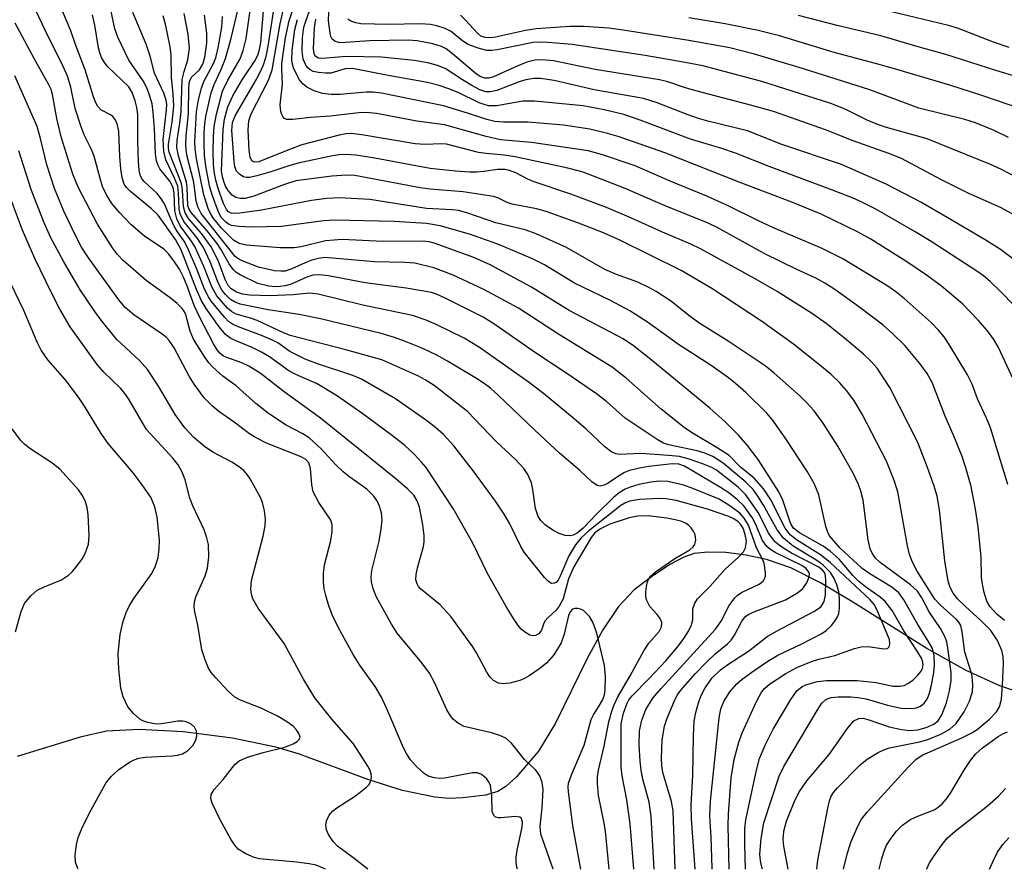
# Model space of a CAD drawing. Units: inches. Extents: x 1267770 to 1273771, y 593448 to 597449.
# Drawn here: x 1271240 to 1271399, y 593449 to 593586 of the extents above; entities that cross this region are included whole.
import ezdxf

# ---------------------------------------------------------------- set-up
doc = ezdxf.new("R2010")
doc.units = ezdxf.units.IN
doc.header["$MEASUREMENT"] = 0
doc.layers.add('HYDRO-Single Line Stream', color=4, linetype='Continuous')
doc.layers.add('Undefined', color=1, linetype='Continuous')

msp = doc.modelspace()

# ---------------------------------------------------------------- linework, layer by layer
at = {"layer": 'HYDRO-Single Line Stream'}
msp.add_lwpolyline([(1271401.14, 593477.67), (1271398.79, 593478.45), (1271393.29, 593480.92), (1271386.93, 593484.5), (1271374.53, 593492.29), (1271369.69, 593495.14), (1271364.87, 593497.57), (1271360.97, 593498.97), (1271357.65, 593499.67), (1271354.34, 593500.07), (1271351.43, 593500.15), (1271349.25, 593499.9), (1271347.55, 593499.3), (1271345.28, 593498.11), (1271342.3, 593496.16), (1271339.52, 593494.02), (1271336.96, 593491.31), (1271334.41, 593487.54), (1271331.88, 593482.89), (1271326.73, 593472.41), (1271323.99, 593467.86), (1271320.41, 593463.71), (1271318.68, 593462.16), (1271317.4, 593461.34), (1271315.38, 593460.76), (1271311.75, 593460.29), (1271309.54, 593460.22), (1271307.21, 593460.41), (1271301.94, 593461.51), (1271296.48, 593463.24), (1271285.12, 593467.42), (1271281.43, 593468.53), (1271274.38, 593469.95), (1271266.42, 593470.98), (1271259.32, 593471.38), (1271253.96, 593471.12), (1271249.73, 593470.16), (1271239.48, 593467.01)], dxfattribs=at)
at = {"layer": 'Undefined'}
for points, elevation in [([(1271401.12, 593540.05), (1271398.9, 593542.41), (1271397.21, 593544.01), (1271396.11, 593544.94), (1271395.21, 593545.58), (1271387.62, 593550.48), (1271385.04, 593552.07), (1271378.65, 593555.75), (1271376.85, 593556.69), (1271375.24, 593557.41), (1271371.63, 593558.83), (1271361.39, 593562.65), (1271355.94, 593564.82), (1271353.71, 593565.58), (1271348.63, 593567.09), (1271340.47, 593570.19), (1271337.82, 593571.09), (1271334.64, 593571.84), (1271331.23, 593572.5), (1271323.32, 593573.26), (1271321.43, 593573.25), (1271317.23, 593572.52), (1271315.88, 593572.52), (1271315.17, 593572.69), (1271314.36, 593572.99), (1271310.97, 593574.64), (1271309.44, 593575.28), (1271307.87, 593575.79), (1271305.99, 593576.28), (1271299.62, 593577.42), (1271293.82, 593578.57), (1271292.64, 593578.5), (1271290.35, 593577.82), (1271289.48, 593577.78), (1271288.32, 593577.89), (1271287.49, 593578.08), (1271287, 593578.31), (1271286.6, 593578.65), (1271286.27, 593579.09), (1271285.86, 593580.06), (1271285.68, 593581.34), (1271285.72, 593583.54), (1271285.97, 593585.23), (1271286.31, 593586.37), (1271288.54, 593592.61)], 560), ([(1271330.87, 593448.72), (1271330.64, 593449.86), (1271329.58, 593455.8), (1271328.84, 593461.25), (1271328.8, 593462.08), (1271328.88, 593462.7), (1271329.34, 593464.05), (1271331.41, 593468.86), (1271332.52, 593473.01), (1271332.89, 593473.77), (1271333.85, 593475.23), (1271334.34, 593476.13), (1271334.67, 593477.02), (1271334.79, 593477.76), (1271334.84, 593479.99), (1271334.7, 593481.78), (1271333.47, 593486.98), (1271332.82, 593488.78), (1271332.26, 593489.71), (1271331.27, 593490.65), (1271330.82, 593490.9), (1271330.36, 593491.02), (1271329.9, 593491.02), (1271329.51, 593490.88), (1271329.11, 593490.44), (1271328.86, 593489.86), (1271328.18, 593486.85), (1271327.69, 593485.45), (1271326.48, 593483.5), (1271325.37, 593482.18), (1271324.21, 593481.28), (1271322.5, 593480.09), (1271321.74, 593479.64), (1271320.96, 593479.31), (1271319.33, 593478.89), (1271318.24, 593478.76), (1271317.51, 593478.87), (1271316.68, 593479.3), (1271316.12, 593479.92), (1271315.64, 593480.65), (1271313.95, 593483.8), (1271313.35, 593484.78), (1271309.77, 593489.7), (1271308.06, 593491.62), (1271304.86, 593494.17), (1271304.53, 593494.58), (1271304.31, 593495), (1271304.13, 593495.67), (1271304.16, 593496.49), (1271304.39, 593497.61), (1271305.34, 593501.03), (1271305.45, 593501.83), (1271305.46, 593502.86), (1271305.25, 593504.56), (1271304.7, 593507.43), (1271304.35, 593508.45), (1271303.78, 593509.36), (1271302.82, 593510.37), (1271300.88, 593512.02), (1271288.64, 593521.85), (1271282.76, 593526.15), (1271278.86, 593529.16), (1271277.07, 593530.31), (1271275.91, 593530.81), (1271273.46, 593531.67), (1271272.96, 593531.93), (1271272.36, 593532.41), (1271271.92, 593532.94), (1271271.33, 593533.89), (1271269.08, 593538.17), (1271268.17, 593540.14), (1271266.99, 593543.44), (1271266.44, 593544.74), (1271265.82, 593546), (1271264.89, 593547.39), (1271264.05, 593548.49), (1271263.29, 593549.28), (1271260.15, 593551.38), (1271257.92, 593553.28), (1271256.11, 593555.14), (1271254.86, 593556.67), (1271253.99, 593558.07), (1271253.34, 593559.43), (1271252.93, 593560.71), (1271252, 593564.32), (1271251.55, 593565.41), (1271250.38, 593567.78), (1271249.87, 593569.1), (1271248.91, 593572.07), (1271248.22, 593575.5), (1271247.65, 593577.3), (1271246.75, 593579.34), (1271244.55, 593583.62), (1271240.95, 593591.32)], 528), ([(1271335.43, 593448.72), (1271334.84, 593454.88), (1271334.58, 593456.46), (1271333.7, 593460.69), (1271333.53, 593462.62), (1271333.54, 593463.71), (1271333.7, 593464.8), (1271334.66, 593468.68), (1271335.39, 593472.62), (1271335.87, 593474.34), (1271336.25, 593475.38), (1271336.86, 593476.65), (1271338.87, 593480.08), (1271341.04, 593484.15), (1271341.86, 593485.37), (1271343.57, 593487.29), (1271343.93, 593488), (1271343.97, 593488.72), (1271343.69, 593489.39), (1271343.21, 593490.04), (1271342.02, 593491.34), (1271341.53, 593492.3), (1271341.41, 593492.83), (1271341.4, 593493.69), (1271341.48, 593494.55), (1271341.67, 593495.38), (1271342.11, 593496.18), (1271342.95, 593496.95), (1271346.11, 593499.11), (1271348.51, 593500.53), (1271349.08, 593501), (1271349.34, 593501.38), (1271349.48, 593502.13), (1271349.38, 593502.92), (1271349.19, 593503.43), (1271348.75, 593504.09), (1271348.38, 593504.47), (1271347.95, 593504.76), (1271347.22, 593505.1), (1271346.16, 593505.4), (1271344.78, 593505.66), (1271341.75, 593506.04), (1271340.07, 593505.96), (1271338.67, 593505.71), (1271335.56, 593504.66), (1271334.02, 593503.93), (1271333.13, 593503.25), (1271332.53, 593502.52), (1271329.72, 593497.77), (1271328.87, 593495.8), (1271327.97, 593492.58), (1271327.36, 593491.38), (1271326.84, 593490.74), (1271325.58, 593489.56), (1271325.04, 593488.94), (1271324.8, 593488.48), (1271324.46, 593487.51), (1271324.04, 593486.89), (1271323.48, 593486.61), (1271323.07, 593486.58), (1271322.61, 593486.69), (1271321.87, 593487.09), (1271321.2, 593487.64), (1271320.69, 593488.26), (1271319.94, 593489.37), (1271318.73, 593491.35), (1271315.71, 593496.68), (1271313.37, 593501.6), (1271310.17, 593507.21), (1271305.79, 593513.84), (1271305.05, 593514.74), (1271303.83, 593516), (1271302.34, 593517.41), (1271300.34, 593518.98), (1271295.37, 593522.66), (1271291.26, 593525.51), (1271288.1, 593527.41), (1271284.64, 593528.93), (1271283.53, 593529.51), (1271280.39, 593531.78), (1271279.12, 593532.58), (1271277.56, 593533.34), (1271275.09, 593534.33), (1271274.14, 593534.8), (1271273.27, 593535.45), (1271272.24, 593536.67), (1271270.13, 593539.64), (1271269.39, 593540.87), (1271268.57, 593542.72), (1271266.05, 593549.14), (1271265.16, 593550.82), (1271262.36, 593554.77), (1271261.29, 593555.78), (1271257.84, 593558.63), (1271257.23, 593559.25), (1271256.84, 593559.82), (1271256.52, 593560.82), (1271256.31, 593562.26), (1271256.13, 593564.28), (1271255.97, 593568.35), (1271255.69, 593569.66), (1271255.32, 593570.36), (1271255, 593570.76), (1271254.61, 593571.06), (1271253.08, 593571.86), (1271252.57, 593572.37), (1271252.22, 593572.97), (1271251.85, 593573.95), (1271250.5, 593578.35), (1271248.98, 593582.27), (1271248.2, 593584.67), (1271245.47, 593591.11)], 530), ([(1271399.53, 593489.04), (1271398.28, 593490.08), (1271397.19, 593491.26), (1271396.67, 593492.21), (1271396.25, 593493.57), (1271395.88, 593495.24), (1271395.8, 593496.11), (1271395.72, 593499.32), (1271395.25, 593504.25), (1271394.81, 593507.11), (1271394.1, 593510.79), (1271393.26, 593513.81), (1271392.64, 593515.67), (1271391.38, 593518.82), (1271389.9, 593522.18), (1271387.79, 593527.62), (1271386.99, 593529.08), (1271385.78, 593530.71), (1271383.35, 593533.66), (1271381.37, 593535.61), (1271379.84, 593536.93), (1271376.09, 593539.82), (1271372.03, 593542.7), (1271370.39, 593543.77), (1271368.92, 593544.57), (1271365.76, 593546.02), (1271360.68, 593548.52), (1271352.95, 593552.77), (1271351.49, 593553.5), (1271344.54, 593556.31), (1271338.04, 593559.11), (1271331.24, 593561.72), (1271328.73, 593562.39), (1271320.19, 593564.23), (1271318.49, 593564.49), (1271315.5, 593564.76), (1271314.26, 593564.94), (1271309.08, 593566.27), (1271308.21, 593566.36), (1271305.62, 593566.25), (1271304.03, 593566.34), (1271295.37, 593567.82), (1271293.63, 593568.02), (1271292.78, 593567.96), (1271291.67, 593567.74), (1271285.64, 593566.17), (1271283.61, 593565.44), (1271278.69, 593563.42), (1271277.97, 593563.35), (1271277.52, 593563.59), (1271277.25, 593564.18), (1271277.1, 593565.31), (1271276.96, 593568.62), (1271277.05, 593570.09), (1271277.42, 593571.18), (1271280.21, 593576.67), (1271280.8, 593578.34), (1271282.12, 593585.79), (1271283.15, 593590.4)], 554), ([(1271400.06, 593511.08), (1271397.25, 593520.31), (1271396.62, 593521.84), (1271395.13, 593525.02), (1271394.3, 593527.39), (1271393.5, 593528.89), (1271390.53, 593533.82), (1271389.74, 593535.02), (1271388.85, 593536.14), (1271387.65, 593537.38), (1271383.24, 593541.27), (1271381.91, 593542.35), (1271380.6, 593543.25), (1271373.34, 593547.67), (1271369.98, 593549.38), (1271362.06, 593552.7), (1271359.63, 593553.83), (1271354.72, 593556.29), (1271351.27, 593557.85), (1271345.31, 593560.3), (1271339.64, 593562.77), (1271334.2, 593564.61), (1271332.04, 593565.18), (1271322.88, 593566.54), (1271317.83, 593566.97), (1271315.49, 593567.52), (1271308.76, 593569.4), (1271304.27, 593570), (1271297.75, 593571.23), (1271296.01, 593571.4), (1271294.86, 593571.39), (1271290.23, 593570.84), (1271287.03, 593570.62), (1271284.2, 593570.26), (1271283.15, 593570.31), (1271282.74, 593570.49), (1271282.59, 593570.65), (1271282.38, 593571.07), (1271282.24, 593571.57), (1271282.13, 593572.68), (1271282.5, 593576.01), (1271282.37, 593578.37), (1271282.41, 593579.34), (1271282.99, 593583.53), (1271283.57, 593586.28), (1271285.12, 593590.89)], 556), ([(1271360.29, 593448.72), (1271360.11, 593449.29), (1271359.96, 593450.09), (1271359.89, 593451.17), (1271360.08, 593453.71), (1271360.53, 593456.23), (1271362.98, 593463.84), (1271363.77, 593465.37), (1271369.14, 593474.45), (1271369.94, 593475.63), (1271370.51, 593476.19), (1271370.93, 593476.41), (1271371.43, 593476.56), (1271372.56, 593476.66), (1271374.6, 593476.67), (1271375.74, 593476.58), (1271377.1, 593476.34), (1271380.57, 593475.34), (1271382.8, 593474.85), (1271384.49, 593474.79), (1271385.27, 593474.92), (1271385.92, 593475.17), (1271386.52, 593475.64), (1271387, 593476.31), (1271387.33, 593477.1), (1271387.69, 593478.56), (1271388.06, 593480.63), (1271388.15, 593481.81), (1271388.1, 593483.4), (1271387.83, 593484.52), (1271387.28, 593485.55), (1271385.46, 593488.41), (1271383.22, 593492.42), (1271382.42, 593493.52), (1271381.26, 593494.46), (1271377.67, 593496.61), (1271376.47, 593497.47), (1271372.85, 593500.81), (1271371.18, 593502.78), (1271370.83, 593503.48), (1271370.58, 593504.3), (1271369.42, 593509.42), (1271368.69, 593511.25), (1271367.59, 593513.14), (1271364.06, 593518.49), (1271362.06, 593521.37), (1271361.05, 593522.63), (1271357.58, 593526.02), (1271355.91, 593527.5), (1271354.79, 593528.38), (1271351.99, 593530.41), (1271346.71, 593533.83), (1271341.83, 593537.3), (1271338.82, 593539.26), (1271335.66, 593540.95), (1271329.82, 593543.73), (1271324.99, 593546.71), (1271323.04, 593547.67), (1271317.4, 593550.09), (1271312.81, 593551.67), (1271308.06, 593553.06), (1271305.82, 593553.4), (1271300.6, 593553.77), (1271290.91, 593553.98), (1271289.16, 593553.88), (1271282.32, 593552.91), (1271277.48, 593552.8), (1271275.4, 593552.92), (1271274.26, 593553.11), (1271273.75, 593553.32), (1271273.29, 593553.62), (1271272.57, 593554.39), (1271272.06, 593555.4), (1271271.16, 593557.91), (1271270.74, 593559.31), (1271270.38, 593560.97), (1271270.06, 593562.72), (1271269.87, 593564.48), (1271269.78, 593566.26), (1271269.81, 593568.2), (1271269.9, 593569.58), (1271270.07, 593570.78), (1271270.96, 593574.62), (1271271.4, 593575.95), (1271272.52, 593578.28), (1271273.25, 593580.18), (1271274.11, 593583.27), (1271275.38, 593588.45)], 546), ([(1271369.08, 593448.71), (1271369.27, 593450.2), (1271370.91, 593458.64), (1271371.17, 593459.79), (1271371.45, 593460.55), (1271371.83, 593461.17), (1271372.47, 593461.93), (1271376.12, 593465.67), (1271377.28, 593466.57), (1271379.04, 593467.64), (1271380.09, 593468.16), (1271380.91, 593468.42), (1271385.75, 593469.39), (1271387.1, 593469.75), (1271389.18, 593470.6), (1271390.64, 593471.43), (1271391.69, 593472.38), (1271392.97, 593474.22), (1271393.85, 593475.95), (1271394.34, 593477.5), (1271394.4, 593478.61), (1271394.28, 593480.01), (1271394.08, 593480.84), (1271393.07, 593483.92), (1271392.68, 593487.2), (1271392.42, 593488.25), (1271392.1, 593488.81), (1271391.73, 593489.23), (1271389.15, 593491.56), (1271388.25, 593492.5), (1271385.38, 593497.05), (1271384.61, 593498.49), (1271384.13, 593499.75), (1271383.79, 593501.18), (1271382.25, 593509.89), (1271381.65, 593511.75), (1271380.39, 593514.87), (1271376.46, 593522.53), (1271375.1, 593524.79), (1271373.91, 593526.37), (1271372.77, 593527.65), (1271371.36, 593528.98), (1271369.6, 593530.44), (1271365.3, 593533.87), (1271360.14, 593537.6), (1271352.11, 593542.87), (1271347.09, 593545.79), (1271337.08, 593550.75), (1271334.27, 593552.04), (1271330.2, 593553.61), (1271325.26, 593555.38), (1271323.68, 593555.81), (1271319.71, 593556.55), (1271318.91, 593556.83), (1271317.4, 593557.58), (1271316.68, 593557.82), (1271311.79, 593558.53), (1271306.45, 593558.99), (1271304.79, 593559.21), (1271294.21, 593561.2), (1271292.88, 593561.25), (1271290.5, 593561.1), (1271284.66, 593560.33), (1271282.8, 593559.77), (1271277.85, 593557.84), (1271276.46, 593557.49), (1271275.68, 593557.48), (1271274.95, 593557.65), (1271274.34, 593558.03), (1271273.67, 593558.76), (1271273.28, 593559.46), (1271272.97, 593560.22), (1271272.76, 593560.98), (1271272.64, 593561.88), (1271272.91, 593568.65), (1271273.1, 593570.33), (1271273.64, 593572.34), (1271274.47, 593574.12), (1271275.96, 593576.73), (1271278.05, 593579.85), (1271278.56, 593580.86), (1271278.78, 593581.61), (1271278.97, 593582.76), (1271279.5, 593588.47)], 550), ([(1271373.42, 593448.71), (1271374, 593451.16), (1271374.62, 593453.14), (1271375.8, 593455.83), (1271376.37, 593456.86), (1271377.27, 593457.98), (1271383.98, 593465.31), (1271385.14, 593466.49), (1271386.19, 593467.22), (1271392.63, 593470.05), (1271394.1, 593470.78), (1271395.08, 593471.39), (1271397.08, 593473.07), (1271398.24, 593474.24), (1271398.69, 593475.03), (1271399.01, 593476.29), (1271399.2, 593478.61), (1271399.35, 593482.1), (1271399.29, 593483.22), (1271399.08, 593484.21), (1271398.38, 593485.83), (1271397.31, 593487.44), (1271395.76, 593489.02), (1271393.19, 593491.31), (1271391.91, 593492.57), (1271391.18, 593493.47), (1271390.7, 593494.4), (1271390.4, 593495.45), (1271389.86, 593498.75), (1271388.99, 593507), (1271388.6, 593509.19), (1271388.14, 593510.83), (1271387.05, 593513.88), (1271385.46, 593517.9), (1271380.92, 593526.85), (1271378.86, 593529.94), (1271377.92, 593531.03), (1271376.65, 593532.22), (1271373.59, 593534.84), (1271370.6, 593537.22), (1271368.4, 593538.75), (1271362.67, 593542.38), (1271359.12, 593544.45), (1271350.26, 593549.34), (1271348.71, 593550.06), (1271344.08, 593552), (1271339.08, 593554.31), (1271334.99, 593556.04), (1271329.26, 593558.2), (1271323.14, 593560.23), (1271322.16, 593560.66), (1271320.31, 593561.66), (1271319.27, 593562.04), (1271318.51, 593562.19), (1271317.33, 593562.19), (1271315.15, 593561.83), (1271313.99, 593561.72), (1271312.83, 593561.74), (1271310.55, 593561.93), (1271306.46, 593562.36), (1271297.49, 593564.03), (1271294.36, 593564.51), (1271292.73, 593564.62), (1271291.69, 593564.56), (1271290.61, 593564.4), (1271285.02, 593563.22), (1271283.67, 593562.84), (1271280.63, 593561.79), (1271278.35, 593561.14), (1271277.22, 593560.9), (1271276.67, 593560.87), (1271276.19, 593560.98), (1271275.57, 593561.36), (1271275.07, 593561.91), (1271274.77, 593562.63), (1271274.65, 593563.47), (1271274.27, 593568.49), (1271274.38, 593569.8), (1271274.82, 593570.86), (1271278.21, 593576.71), (1271278.89, 593577.96), (1271279.41, 593579.14), (1271279.83, 593580.52), (1271280.2, 593582.18), (1271281.18, 593588.75)], 552), ([(1271339.42, 593448.72), (1271338.83, 593456.06), (1271338.29, 593459.99), (1271337.53, 593463.88), (1271337.4, 593465.28), (1271337.4, 593472.28), (1271337.76, 593474.01), (1271338.35, 593475.67), (1271338.65, 593476.21), (1271339.16, 593476.86), (1271341.86, 593479.57), (1271344.62, 593482.54), (1271346.67, 593484.96), (1271347.57, 593486.14), (1271348.31, 593487.35), (1271348.8, 593488.34), (1271348.99, 593489.14), (1271349.01, 593490.97), (1271349.35, 593491.89), (1271349.78, 593492.54), (1271351.79, 593494.62), (1271354.27, 593497.39), (1271356.45, 593499.35), (1271357.21, 593500.16), (1271357.55, 593500.84), (1271357.69, 593501.93), (1271357.5, 593503), (1271357.14, 593504.03), (1271356.73, 593504.68), (1271356.35, 593505.06), (1271355.64, 593505.55), (1271354.86, 593505.92), (1271351.37, 593507.11), (1271346.3, 593508.5), (1271344.71, 593508.77), (1271343.57, 593508.81), (1271340.34, 593508.66), (1271338.73, 593508.41), (1271337.97, 593508.1), (1271337.32, 593507.68), (1271332.13, 593503.57), (1271330.9, 593502.44), (1271329.99, 593501.31), (1271328.91, 593499.53), (1271327.52, 593496.25), (1271327.16, 593495.58), (1271326.92, 593495.28), (1271326.59, 593495.08), (1271326.18, 593495.05), (1271325.97, 593495.13), (1271325.57, 593495.42), (1271324.98, 593496.03), (1271321.69, 593500.14), (1271321.15, 593501.05), (1271319.29, 593504.82), (1271318.45, 593506.28), (1271317.03, 593508.39), (1271313.44, 593513.28), (1271310.26, 593517.4), (1271308.57, 593519.21), (1271307.31, 593520.33), (1271305.68, 593521.57), (1271300.79, 593524.99), (1271295.3, 593528.18), (1271293.9, 593528.77), (1271288.03, 593530.74), (1271286.16, 593531.45), (1271283.67, 593532.66), (1271281.73, 593534.05), (1271280.99, 593534.47), (1271279.12, 593535.26), (1271275.19, 593536.71), (1271274.37, 593537.09), (1271273.75, 593537.55), (1271273.16, 593538.16), (1271270.96, 593540.82), (1271270.49, 593541.53), (1271269.86, 593542.8), (1271268.62, 593546.01), (1271267.11, 593549.54), (1271266.55, 593550.54), (1271265.5, 593552.06), (1271264.94, 593553.01), (1271264.33, 593554.27), (1271263.37, 593556.61), (1271262.9, 593557.36), (1271262.19, 593558.3), (1271260.08, 593560.21), (1271259.74, 593560.63), (1271259.51, 593561.1), (1271259.27, 593562.09), (1271259.15, 593563.49), (1271259.04, 593566.69), (1271259.03, 593571.11), (1271258.9, 593572.22), (1271258.62, 593573.32), (1271258.12, 593574.66), (1271257.59, 593575.57), (1271254.19, 593578.83), (1271253.64, 593579.5), (1271253.18, 593580.32), (1271252.88, 593581.09), (1271252.69, 593581.88), (1271252.08, 593585.6), (1271251.71, 593587.25)], 532), ([(1271342.72, 593448.72), (1271342.28, 593457.26), (1271341.91, 593459.58), (1271340.93, 593463.32), (1271340.63, 593464.78), (1271340.45, 593466.25), (1271340.32, 593468.93), (1271340.38, 593471.14), (1271340.73, 593472.87), (1271341.4, 593474.61), (1271342.52, 593476.45), (1271343.88, 593478.04), (1271352.66, 593487.67), (1271353.58, 593488.95), (1271354.88, 593491.47), (1271355.79, 593492.75), (1271356.19, 593493.11), (1271356.92, 593493.57), (1271359.78, 593494.95), (1271360.4, 593495.43), (1271360.63, 593495.81), (1271360.77, 593496.25), (1271360.8, 593496.76), (1271360.55, 593498.34), (1271360.27, 593499.09), (1271359.34, 593500.85), (1271358.04, 593504.5), (1271357.34, 593505.67), (1271356.61, 593506.48), (1271354.98, 593507.67), (1271353.26, 593508.71), (1271349, 593510.46), (1271347.54, 593510.98), (1271344.96, 593511.58), (1271343.56, 593511.67), (1271342.2, 593511.5), (1271340.25, 593511.09), (1271338.83, 593510.68), (1271338.03, 593510.33), (1271337.05, 593509.73), (1271336.15, 593508.97), (1271333.38, 593506.27), (1271331.23, 593504.04), (1271330.26, 593503.23), (1271329.59, 593502.89), (1271329.1, 593502.8), (1271328.34, 593502.85), (1271327.32, 593503.14), (1271326.29, 593503.69), (1271325.11, 593504.52), (1271324.37, 593505.25), (1271323.93, 593505.9), (1271323.5, 593507.2), (1271323.1, 593510.27), (1271322.86, 593511.38), (1271322.28, 593512.74), (1271321.64, 593513.71), (1271320.25, 593515.18), (1271317.15, 593518.06), (1271312.47, 593522.93), (1271307.06, 593527.16), (1271305.6, 593528.09), (1271304.44, 593528.71), (1271298.59, 593531.29), (1271292.79, 593532.95), (1271283.76, 593535.28), (1271282.54, 593535.74), (1271278.37, 593537.72), (1271277.31, 593538.09), (1271275.01, 593538.73), (1271274.25, 593539.13), (1271273.58, 593539.68), (1271271.84, 593541.67), (1271271.03, 593543.13), (1271269.76, 593546.47), (1271268.31, 593549.67), (1271267.61, 593550.8), (1271265.93, 593553.03), (1271265.35, 593554.18), (1271265.05, 593555.48), (1271264.96, 593558.33), (1271264.79, 593559.26), (1271264.23, 593560.28), (1271262.6, 593562.31), (1271262.34, 593562.8), (1271262.08, 593563.58), (1271261.93, 593564.69), (1271261.77, 593568.8), (1271261.55, 593571.41), (1271261.35, 593572.85), (1271260.97, 593574.24), (1271260.55, 593575.33), (1271259.92, 593576.53), (1271257.59, 593579.89), (1271255.83, 593583.65), (1271255.34, 593584.99), (1271254.67, 593588.09)], 534), ([(1271346.15, 593448.72), (1271345.83, 593458.19), (1271345.56, 593459.73), (1271344.17, 593464.43), (1271343.99, 593465.55), (1271343.94, 593466.66), (1271344.06, 593469.73), (1271344.41, 593471.92), (1271344.86, 593473.23), (1271345.97, 593475.92), (1271346.49, 593476.95), (1271347.07, 593477.75), (1271349.43, 593480.46), (1271351.2, 593482.31), (1271352.63, 593483.67), (1271354.62, 593485.28), (1271355.22, 593485.87), (1271355.77, 593486.66), (1271356.96, 593488.95), (1271357.6, 593489.73), (1271358.01, 593490.03), (1271358.78, 593490.41), (1271364.02, 593492.42), (1271365.96, 593493.56), (1271366.83, 593494.25), (1271367.49, 593495.15), (1271367.88, 593496.16), (1271367.89, 593496.64), (1271367.81, 593496.87), (1271367.35, 593497.49), (1271366.68, 593497.99), (1271362.36, 593500.09), (1271361.63, 593500.52), (1271361.01, 593501.03), (1271360.28, 593502.05), (1271359.17, 593504.75), (1271358.63, 593505.77), (1271357.3, 593507.62), (1271356.23, 593508.64), (1271354.83, 593509.75), (1271353.49, 593510.64), (1271347.63, 593514.1), (1271346.72, 593514.41), (1271345.66, 593514.45), (1271341.85, 593514), (1271340.12, 593513.71), (1271338.73, 593513.35), (1271337.93, 593513.03), (1271336.96, 593512.48), (1271335.3, 593511.33), (1271334.65, 593511.01), (1271333.97, 593510.86), (1271333.52, 593510.94), (1271332.63, 593511.54), (1271330.7, 593513.36), (1271327.4, 593516.16), (1271323.38, 593519.89), (1271317.48, 593525.6), (1271316.22, 593526.72), (1271315.19, 593527.49), (1271313.97, 593528.28), (1271309.24, 593531.12), (1271307.51, 593532.07), (1271305.26, 593533.18), (1271302.29, 593534.37), (1271300.66, 593534.94), (1271298.47, 593535.56), (1271288.68, 593537.96), (1271285.19, 593538.65), (1271280.19, 593539.42), (1271275.65, 593540.36), (1271274.73, 593540.72), (1271274.08, 593541.12), (1271273.25, 593541.89), (1271272.72, 593542.54), (1271272.12, 593543.7), (1271270.8, 593547.2), (1271269.68, 593549.54), (1271268.6, 593551.17), (1271266.5, 593553.75), (1271265.9, 593554.98), (1271265.74, 593555.82), (1271265.66, 593558.42), (1271265.51, 593559.45), (1271265.02, 593560.78), (1271263.57, 593563.77), (1271263.25, 593565.1), (1271263.18, 593567.06), (1271263.71, 593571.85), (1271263.75, 593572.73), (1271263.66, 593573.44), (1271263.26, 593574.54), (1271261.74, 593577.77), (1271261.06, 593580.56), (1271260.39, 593582.5), (1271258.26, 593587.61)], 536), ([(1271349.41, 593448.72), (1271348.81, 593456.91), (1271348.72, 593459.16), (1271349, 593463.9), (1271349.09, 593470.38), (1271349.22, 593472.75), (1271349.48, 593474.12), (1271349.91, 593475.73), (1271350.32, 593476.77), (1271350.95, 593478.02), (1271352.11, 593479.68), (1271353.48, 593481.05), (1271354.82, 593482.02), (1271358.05, 593484.09), (1271361.05, 593486.45), (1271362.65, 593487.38), (1271368.64, 593490.52), (1271369.37, 593490.98), (1271369.79, 593491.35), (1271370.28, 593492.15), (1271370.52, 593493.2), (1271370.58, 593495.51), (1271370.5, 593496.33), (1271370.34, 593496.82), (1271370.04, 593497.23), (1271369.45, 593497.7), (1271364.99, 593499.97), (1271363.27, 593501.05), (1271362.39, 593501.77), (1271361.86, 593502.38), (1271361.27, 593503.28), (1271359.57, 593506.58), (1271357.61, 593509.43), (1271356.36, 593510.67), (1271352.84, 593513.41), (1271352.07, 593513.84), (1271350.72, 593514.39), (1271348.23, 593515.27), (1271346.83, 593515.64), (1271345.07, 593515.83), (1271340.66, 593516.14), (1271337.06, 593515.97), (1271336.6, 593516.05), (1271335.87, 593516.35), (1271334.74, 593517.22), (1271331.73, 593520.06), (1271329.79, 593521.76), (1271324.78, 593525.86), (1271322.34, 593527.73), (1271314.45, 593533.34), (1271311.95, 593534.81), (1271307.43, 593537.06), (1271305.81, 593537.77), (1271303.59, 593538.48), (1271295.51, 593540.18), (1271288.27, 593541.97), (1271286.9, 593542.11), (1271284.25, 593541.86), (1271280.51, 593541.69), (1271277.13, 593541.82), (1271276.03, 593541.99), (1271275.04, 593542.31), (1271274.18, 593542.82), (1271273.69, 593543.37), (1271273.21, 593544.32), (1271272.07, 593547.4), (1271270.94, 593549.64), (1271269.38, 593551.79), (1271267.28, 593554.22), (1271266.7, 593555.14), (1271266.44, 593556.11), (1271266.31, 593558.83), (1271266.13, 593559.9), (1271264.13, 593564.99), (1271264.02, 593565.57), (1271264.03, 593566.29), (1271264.64, 593569.86), (1271264.9, 593572.46), (1271264.8, 593574.42), (1271264.49, 593577.1), (1271264.47, 593580.7), (1271264.29, 593582.08), (1271263.54, 593585.72), (1271263.18, 593587.08)], 538), ([(1271352.16, 593448.72), (1271352.16, 593448.9), (1271352, 593453.94), (1271351.74, 593457.36), (1271351.86, 593459.76), (1271353.25, 593473.25), (1271353.55, 593474.73), (1271354.09, 593476.05), (1271355.02, 593477.5), (1271356.12, 593478.8), (1271357.03, 593479.56), (1271358.97, 593480.95), (1271361.33, 593482.56), (1271362.81, 593483.44), (1271366.55, 593485.22), (1271369.92, 593486.95), (1271370.63, 593487.43), (1271371.47, 593488.24), (1271372.03, 593488.92), (1271372.48, 593489.64), (1271372.67, 593490.17), (1271372.78, 593491.03), (1271372.78, 593492.51), (1271372.67, 593493.7), (1271372.36, 593494.82), (1271371.93, 593495.89), (1271371.31, 593496.86), (1271370.07, 593498.1), (1271368.95, 593498.88), (1271365.28, 593501.09), (1271363.68, 593502.38), (1271362.68, 593503.74), (1271360.47, 593507.73), (1271359.56, 593509.21), (1271358.79, 593510.28), (1271357.61, 593511.5), (1271353.93, 593514.57), (1271352.23, 593515.62), (1271350.97, 593516.2), (1271349.69, 593516.57), (1271345.05, 593517.56), (1271344.27, 593517.83), (1271343.23, 593518.39), (1271338.02, 593521.88), (1271334.99, 593524.58), (1271333.39, 593525.78), (1271328.56, 593529.12), (1271323.49, 593532.46), (1271316.73, 593537.16), (1271315.03, 593538.22), (1271308.77, 593541.36), (1271307.45, 593541.95), (1271306.67, 593542.21), (1271302.57, 593542.94), (1271295.9, 593543.78), (1271289.96, 593544.95), (1271288.52, 593545.11), (1271287.42, 593545.06), (1271286.44, 593544.74), (1271283.9, 593543.6), (1271282.94, 593543.33), (1271282.12, 593543.2), (1271281.31, 593543.17), (1271280.29, 593543.26), (1271278.49, 593543.71), (1271275.66, 593545.08), (1271274.96, 593545.54), (1271274.55, 593545.92), (1271273.87, 593546.88), (1271272.52, 593549.26), (1271271.89, 593550.18), (1271270.3, 593552.22), (1271267.7, 593555.18), (1271267.31, 593555.87), (1271267.17, 593556.34), (1271267.07, 593559.25), (1271266.96, 593560.12), (1271265.62, 593564.39), (1271265.35, 593565.72), (1271265.41, 593566.93), (1271265.86, 593569.69), (1271266.06, 593571.59), (1271266.25, 593576.79), (1271266.54, 593578.07), (1271267.18, 593579.96), (1271267.42, 593581.83), (1271267.2, 593584.1), (1271266.58, 593587.47)], 540), ([(1271354.88, 593448.72), (1271354.76, 593455.75), (1271354.81, 593457.7), (1271355.2, 593463.52), (1271355.69, 593466.5), (1271356.49, 593469.3), (1271357.06, 593470.95), (1271359.31, 593475.94), (1271360.14, 593477.42), (1271360.65, 593478.05), (1271361.41, 593478.72), (1271364.06, 593480.47), (1271365.84, 593481.43), (1271368.23, 593482.41), (1271369.43, 593482.77), (1271372.02, 593483.38), (1271375.2, 593484.49), (1271376.28, 593484.78), (1271377.44, 593484.82), (1271379.97, 593484.46), (1271380.58, 593484.53), (1271380.83, 593484.8), (1271380.95, 593485.2), (1271380.88, 593485.95), (1271378.95, 593490.58), (1271378.43, 593491.57), (1271377.7, 593492.45), (1271371.27, 593498.45), (1271369.7, 593499.69), (1271365.81, 593502.14), (1271364.79, 593502.97), (1271363.99, 593504.05), (1271361.64, 593508.6), (1271360.52, 593510.35), (1271358.94, 593512.13), (1271356.71, 593513.91), (1271354.87, 593515.78), (1271352.94, 593517.07), (1271348.8, 593519.51), (1271347.6, 593520.37), (1271343.88, 593523.3), (1271338.2, 593528.37), (1271335.95, 593530.12), (1271327.37, 593535.36), (1271320.77, 593539.72), (1271315.15, 593542.7), (1271310.15, 593545.07), (1271307.03, 593546.24), (1271303.95, 593546.97), (1271302.34, 593547.1), (1271297.4, 593547.19), (1271289.36, 593547.9), (1271288.36, 593547.77), (1271287.25, 593547.45), (1271286.15, 593547.04), (1271283.99, 593546.05), (1271282.95, 593545.72), (1271282.22, 593545.67), (1271281.2, 593545.77), (1271278.62, 593546.35), (1271275.98, 593547.35), (1271275.26, 593547.74), (1271274.85, 593548.08), (1271269.33, 593555.04), (1271268.83, 593556), (1271268.52, 593557.04), (1271268.14, 593560.11), (1271267.07, 593564.27), (1271266.87, 593565.35), (1271266.81, 593566.18), (1271266.88, 593567.62), (1271267.27, 593571.24), (1271267.32, 593575.4), (1271267.41, 593576.44), (1271267.74, 593577.17), (1271269.04, 593578.36), (1271269.61, 593579.26), (1271269.92, 593580.37), (1271270.25, 593582.66), (1271270.26, 593584.27), (1271269.86, 593587.22)], 542), ([(1271357.54, 593448.72), (1271357.41, 593452.81), (1271357.46, 593455.32), (1271357.61, 593456.75), (1271359.31, 593464.81), (1271359.82, 593466.67), (1271360.71, 593468.82), (1271362.04, 593471.43), (1271364.87, 593476.26), (1271365.89, 593477.65), (1271366.74, 593478.33), (1271367.5, 593478.7), (1271369.22, 593479.16), (1271370.66, 593479.32), (1271375.63, 593479.35), (1271378.7, 593478.99), (1271381.5, 593478.42), (1271382.53, 593478.4), (1271383.27, 593478.52), (1271383.98, 593478.87), (1271384.65, 593479.39), (1271385.48, 593480.18), (1271386, 593480.83), (1271386.21, 593481.28), (1271386.32, 593481.93), (1271386.22, 593482.51), (1271386.05, 593482.94), (1271385.47, 593483.94), (1271383.21, 593487.38), (1271381.31, 593490.65), (1271380.18, 593492.12), (1271379.37, 593492.84), (1271376.98, 593494.5), (1271375.91, 593495.36), (1271374.95, 593496.34), (1271372.7, 593499), (1271371.29, 593500.32), (1271370.12, 593501.13), (1271366.29, 593503.27), (1271365.35, 593504.03), (1271364.97, 593504.62), (1271364.74, 593505.15), (1271363.62, 593508.56), (1271362.97, 593509.91), (1271359.58, 593515.16), (1271357.86, 593517.43), (1271356.39, 593519.11), (1271354.22, 593521.33), (1271351.78, 593523.5), (1271342.21, 593531.38), (1271339.37, 593533.58), (1271337.71, 593534.73), (1271328.94, 593539.34), (1271322.85, 593543.11), (1271316.18, 593546.71), (1271313.51, 593547.91), (1271307.09, 593550.25), (1271306.28, 593550.46), (1271305.2, 593550.56), (1271298.76, 593550.51), (1271292.19, 593550.83), (1271289.45, 593550.61), (1271285.55, 593549.63), (1271284.41, 593549.46), (1271282.1, 593549.47), (1271276.66, 593549.93), (1271275.5, 593550.17), (1271274.58, 593550.7), (1271272.6, 593552.68), (1271271.22, 593554.37), (1271270.81, 593555.03), (1271270.45, 593555.84), (1271269.73, 593558.09), (1271268.54, 593563.89), (1271268.33, 593565.53), (1271268.28, 593566.67), (1271268.54, 593571.53), (1271268.89, 593573.46), (1271269.38, 593575.37), (1271269.75, 593576.42), (1271271.28, 593579.25), (1271271.7, 593580.29), (1271272.09, 593581.92), (1271272.65, 593585.28), (1271272.77, 593586.97)], 544), ([(1271364.47, 593448.72), (1271363.75, 593452.47), (1271363.64, 593453.54), (1271363.77, 593454.87), (1271364.21, 593456.54), (1271365.42, 593459.61), (1271366.21, 593461.16), (1271367.47, 593463.05), (1271371.1, 593467.33), (1271374.16, 593471.72), (1271375.1, 593472.77), (1271375.9, 593473.17), (1271376.6, 593473.2), (1271377.37, 593473.01), (1271380.85, 593471.81), (1271382.82, 593471.37), (1271384.23, 593471.23), (1271385.48, 593471.35), (1271386.82, 593471.72), (1271388.06, 593472.25), (1271388.77, 593472.81), (1271389.36, 593473.78), (1271390.11, 593475.68), (1271390.61, 593477.65), (1271390.89, 593479.35), (1271390.86, 593480.61), (1271390.35, 593484.55), (1271390.17, 593485.59), (1271389.92, 593486.34), (1271389.13, 593487.77), (1271387.3, 593490.47), (1271386.14, 593492.74), (1271385.4, 593493.81), (1271384.28, 593494.81), (1271379.39, 593498.45), (1271378.63, 593499.16), (1271378.05, 593499.95), (1271377.74, 593500.7), (1271377.44, 593502.11), (1271376.61, 593508.56), (1271376.25, 593510), (1271375.85, 593511.1), (1271374.97, 593512.96), (1271372.49, 593517.33), (1271370.12, 593521.04), (1271368.65, 593523.05), (1271367.47, 593524.37), (1271366.42, 593525.41), (1271362.21, 593529.14), (1271360.72, 593530.36), (1271354.72, 593534.37), (1271349.99, 593537.3), (1271348.6, 593538.32), (1271345.38, 593540.89), (1271343.07, 593542.4), (1271341.87, 593543.07), (1271340.09, 593543.89), (1271336.62, 593545.16), (1271334.76, 593545.95), (1271328.55, 593549.52), (1271323.61, 593551.76), (1271321.82, 593552.38), (1271317.1, 593553.52), (1271312.38, 593555.13), (1271311.01, 593555.51), (1271310, 593555.64), (1271305.86, 593555.85), (1271296.64, 593557.29), (1271291.74, 593557.59), (1271289.67, 593557.49), (1271287.19, 593557.16), (1271279.11, 593555.58), (1271275.57, 593555.08), (1271274.72, 593555.04), (1271274.19, 593555.1), (1271273.74, 593555.33), (1271273.42, 593555.7), (1271272.95, 593556.67), (1271272.08, 593559.09), (1271271.69, 593560.43), (1271271.47, 593561.54), (1271271.33, 593563), (1271271.29, 593565.01), (1271271.32, 593567.51), (1271271.43, 593569.15), (1271271.78, 593571.15), (1271272.79, 593574.9), (1271273.62, 593576.64), (1271275.66, 593580.13), (1271276.12, 593581.46), (1271276.63, 593583.4), (1271277.27, 593587.95)], 548), ([(1271403.97, 593553.27), (1271398.86, 593556), (1271393.65, 593558.34), (1271389.2, 593560.53), (1271382.84, 593563.94), (1271380.78, 593564.79), (1271375.01, 593566.84), (1271370.49, 593568.6), (1271362.08, 593571.56), (1271358.59, 593572.58), (1271350.5, 593574.66), (1271347.97, 593575.39), (1271344.98, 593576.38), (1271343.58, 593576.74), (1271333.17, 593578.39), (1271326.43, 593579.78), (1271324.49, 593579.96), (1271323.41, 593579.9), (1271322.11, 593579.59), (1271320.51, 593578.95), (1271316.69, 593577.22), (1271315.97, 593577), (1271315.32, 593576.98), (1271314.66, 593577.21), (1271313.97, 593577.65), (1271310.08, 593580.92), (1271309.02, 593581.72), (1271308.25, 593582.12), (1271306.88, 593582.54), (1271304.33, 593583.06), (1271302.87, 593583.17), (1271296.65, 593583.04), (1271291.86, 593582.74), (1271291.03, 593582.91), (1271290.57, 593583.29), (1271290.35, 593583.76), (1271290.21, 593584.29), (1271289.98, 593586.3), (1271289.99, 593587.66)], 564), ([(1271405.5, 593570.89), (1271395.84, 593574.18), (1271390.66, 593575.85), (1271381.72, 593578.49), (1271378.63, 593579.37), (1271371.92, 593581.12), (1271363.08, 593583.83), (1271359.62, 593584.7), (1271354.25, 593585.78), (1271348.34, 593586.75)], 570), ([(1271407.62, 593575.36), (1271398.1, 593578.24), (1271390, 593580.81), (1271385.53, 593582.05), (1271379.5, 593583.85), (1271372.38, 593585.53), (1271366.12, 593587.14)], 572), ([(1271400.26, 593581.94), (1271397.76, 593582.82), (1271391.89, 593585.08), (1271390.47, 593585.55), (1271380.97, 593587.78)], 574), ([(1271326.39, 593448.72), (1271324.37, 593454.42), (1271324.26, 593455.71), (1271324.58, 593458.66), (1271324.75, 593461.64), (1271324.61, 593462.78), (1271324.19, 593463.85), (1271323.58, 593464.76), (1271321.7, 593466.49), (1271319.62, 593469.15), (1271318.72, 593469.95), (1271317.72, 593470.41), (1271316.37, 593470.82), (1271311.97, 593471.85), (1271311.02, 593472.33), (1271310.21, 593472.99), (1271309.72, 593473.62), (1271309.16, 593474.57), (1271307.16, 593479.01), (1271306.3, 593480.52), (1271305.09, 593482.18), (1271301.11, 593487.01), (1271300.16, 593488.45), (1271297.73, 593492.85), (1271297.19, 593494.2), (1271296.92, 593495.3), (1271296.88, 593496.1), (1271296.98, 593497.18), (1271298.19, 593501.89), (1271298.51, 593503.9), (1271298.64, 593505.33), (1271298.53, 593506.49), (1271298.24, 593507.61), (1271297.89, 593508.34), (1271297.31, 593509.2), (1271296.16, 593510.33), (1271293.4, 593512.28), (1271292.32, 593513.15), (1271291.12, 593514.3), (1271288.75, 593516.86), (1271286.81, 593518.65), (1271285.79, 593519.33), (1271283.08, 593520.73), (1271280.21, 593522.62), (1271278.2, 593524.26), (1271274.97, 593527.1), (1271272.85, 593528.67), (1271271.15, 593530.18), (1271270.58, 593530.81), (1271269.9, 593531.74), (1271268.07, 593534.66), (1271267.56, 593535.96), (1271266.84, 593538.63), (1271266.62, 593539.11), (1271266.24, 593539.66), (1271265.41, 593540.46), (1271264.28, 593541.38), (1271260.41, 593544.17), (1271256.67, 593547.44), (1271255.77, 593548.41), (1271254.94, 593549.47), (1271252.49, 593553.3), (1271249.4, 593559.32), (1271248.52, 593561.4), (1271246.63, 593567.48), (1271245.91, 593570.45), (1271245.22, 593574.34), (1271244.98, 593575.13), (1271244.59, 593576.01), (1271242.26, 593580.15), (1271239.17, 593585.9)], 526), ([(1271402.07, 593525.75), (1271398.49, 593533.43), (1271397.81, 593534.6), (1271396.77, 593536), (1271395.28, 593537.76), (1271392.73, 593540.38), (1271389.33, 593543.25), (1271387.02, 593544.94), (1271383.69, 593547.19), (1271377.84, 593550.9), (1271375.82, 593552), (1271369.79, 593554.95), (1271365.03, 593556.87), (1271356.52, 593560.13), (1271344.63, 593564.83), (1271337.09, 593567.48), (1271335.17, 593568.04), (1271332.29, 593568.72), (1271328.05, 593569.38), (1271322.27, 593569.86), (1271318.32, 593569.85), (1271316.93, 593569.97), (1271315.6, 593570.31), (1271312.51, 593571.33), (1271308.57, 593572.5), (1271298.54, 593574.56), (1271297.22, 593574.7), (1271296.08, 593574.72), (1271291.83, 593574.32), (1271290.4, 593574.36), (1271288.99, 593574.51), (1271287.66, 593574.92), (1271286.42, 593575.53), (1271285.79, 593576.05), (1271285.28, 593576.72), (1271284.33, 593578.49), (1271284.16, 593579.03), (1271284.03, 593579.86), (1271284.06, 593581.48), (1271284.48, 593584.86), (1271284.95, 593586.48)], 558), ([(1271404.77, 593544.77), (1271398.9, 593549.19), (1271396.4, 593550.76), (1271390.25, 593554.4), (1271385.96, 593556.87), (1271380.35, 593559.82), (1271373.11, 593562.99), (1271363.44, 593566.24), (1271357.89, 593568.43), (1271351.45, 593569.99), (1271349.9, 593570.43), (1271348.1, 593571.07), (1271343.24, 593572.99), (1271341.02, 593573.67), (1271333.02, 593575.09), (1271326.52, 593576.61), (1271324.31, 593576.95), (1271323.23, 593576.91), (1271321.92, 593576.69), (1271320.87, 593576.37), (1271317.24, 593575.01), (1271316.17, 593574.76), (1271315.46, 593574.77), (1271314.46, 593575.11), (1271313.18, 593575.79), (1271311.67, 593576.69), (1271308.88, 593578.54), (1271307.63, 593579.05), (1271306.04, 593579.45), (1271303.84, 593579.83), (1271298.56, 593580.37), (1271292.88, 593580.48), (1271288.97, 593580.19), (1271288.32, 593580.25), (1271287.81, 593580.56), (1271287.61, 593580.97), (1271287.5, 593581.72), (1271287.7, 593585.12), (1271287.89, 593586.55)], 562), ([(1271402.63, 593560.26), (1271399.02, 593562.15), (1271397.25, 593562.98), (1271386.99, 593567.13), (1271380.4, 593568.98), (1271378.82, 593569.52), (1271377.29, 593570.18), (1271373.7, 593571.96), (1271371.37, 593572.86), (1271360.19, 593576.45), (1271350.62, 593578.96), (1271347.74, 593579.55), (1271341.3, 593580.66), (1271329.44, 593582.42), (1271325.48, 593582.79), (1271324.11, 593582.84), (1271323.15, 593582.78), (1271317.3, 593581.57), (1271316.44, 593581.46), (1271315.6, 593581.47), (1271314.22, 593581.83), (1271312.6, 593582.45), (1271311.73, 593582.98), (1271309.83, 593584.54), (1271308.85, 593585.02), (1271307.53, 593585.46), (1271306.47, 593585.66), (1271304.88, 593585.79), (1271299.62, 593585.66), (1271295.22, 593585.8), (1271294.37, 593585.97), (1271293.57, 593586.25), (1271293.1, 593586.53)], 566), ([(1271320.6, 593448.72), (1271320.48, 593449.06), (1271320.37, 593449.87), (1271320.37, 593450.69), (1271320.55, 593451.83), (1271321.34, 593455.56), (1271321.38, 593456.33), (1271321.23, 593456.95), (1271320.96, 593457.19), (1271320.28, 593457.3), (1271317.9, 593457.05), (1271317.44, 593457.06), (1271317.03, 593457.19), (1271316.73, 593457.44), (1271316.5, 593458.1), (1271316.44, 593460.67), (1271316.19, 593462.31), (1271316, 593462.81), (1271315.58, 593463.42), (1271314.73, 593464.09), (1271314.09, 593464.33), (1271313.32, 593464.38), (1271308.77, 593463.48), (1271307.93, 593463.43), (1271307.14, 593463.52), (1271306.13, 593463.83), (1271305.45, 593464.27), (1271304.2, 593465.4), (1271303.25, 593466.44), (1271302.64, 593467.39), (1271302.12, 593468.42), (1271299.57, 593474.38), (1271298.59, 593476.49), (1271297.61, 593478.18), (1271295.03, 593481.8), (1271293.97, 593483.55), (1271291.57, 593487.84), (1271290.63, 593489.87), (1271290.02, 593491.44), (1271289.51, 593493.08), (1271289.25, 593494.19), (1271289.14, 593495.32), (1271289.14, 593496.75), (1271289.32, 593498.1), (1271290.35, 593502.05), (1271290.55, 593503.46), (1271290.56, 593504.55), (1271290.32, 593505.31), (1271288.41, 593508.17), (1271287.48, 593509.91), (1271287.24, 593511.03), (1271287.06, 593513.69), (1271286.75, 593514.62), (1271286.27, 593515.15), (1271285.54, 593515.57), (1271279.89, 593517.81), (1271278.1, 593518.7), (1271277.14, 593519.34), (1271274.69, 593521.21), (1271272.17, 593522.93), (1271271.14, 593523.8), (1271269.83, 593525.17), (1271268.19, 593527.35), (1271267.39, 593528.69), (1271264.92, 593533.25), (1271264.15, 593534.45), (1271263.69, 593534.95), (1271263.02, 593535.5), (1271258.42, 593538.61), (1271257, 593539.81), (1271255.98, 593541.07), (1271252.73, 593545.51), (1271250.82, 593548.19), (1271249.93, 593549.59), (1271249.04, 593551.26), (1271247.08, 593555.43), (1271245.55, 593559.08), (1271244.29, 593562.95), (1271243.26, 593567.2), (1271242.71, 593569.13), (1271239.12, 593577.39)], 524), ([(1271296.31, 593448.72), (1271294.12, 593450.46), (1271291.42, 593452.49), (1271290.71, 593453.23), (1271289.94, 593454.38), (1271289.62, 593455.12), (1271289.51, 593455.85), (1271289.64, 593456.58), (1271290.07, 593457.48), (1271290.62, 593458.13), (1271291.29, 593458.69), (1271294.35, 593460.6), (1271296.14, 593462.01), (1271296.51, 593462.42), (1271296.77, 593462.88), (1271296.94, 593463.65), (1271296.89, 593464.19), (1271296.73, 593464.71), (1271296.35, 593465.46), (1271294.02, 593469.07), (1271290.47, 593473.05), (1271287.76, 593476.53), (1271285.93, 593479.53), (1271282.76, 593485.3), (1271278.54, 593491.05), (1271277.67, 593492.55), (1271277.47, 593493.34), (1271277.38, 593494.16), (1271277.46, 593495.54), (1271279.38, 593502.71), (1271279.7, 593504.38), (1271279.73, 593505.48), (1271279.57, 593506.86), (1271279.26, 593508.21), (1271278.95, 593509), (1271277.25, 593512.01), (1271276.78, 593512.72), (1271276.21, 593513.36), (1271275.52, 593513.91), (1271274.28, 593514.73), (1271271.32, 593516.31), (1271269.89, 593517.2), (1271268.15, 593518.72), (1271266.65, 593520.29), (1271265.1, 593522.44), (1271262.38, 593527.06), (1271260.6, 593529.76), (1271259.3, 593531.22), (1271255.63, 593534.63), (1271253.26, 593537.55), (1271252.07, 593539.15), (1271249.72, 593542.64), (1271247.06, 593547.19), (1271244.96, 593551.08), (1271243.85, 593553.53), (1271241.83, 593558.77), (1271239.74, 593565.22)], 522), ([(1271289.45, 593448.72), (1271288.99, 593448.97), (1271287.94, 593449.36), (1271286.8, 593449.6), (1271284.77, 593449.86), (1271278.78, 593450.42), (1271277.93, 593450.63), (1271276.58, 593451.22), (1271275.34, 593451.97), (1271274.75, 593452.6), (1271274.12, 593453.6), (1271272.38, 593456.76), (1271271.09, 593459.42), (1271270.88, 593460.21), (1271270.94, 593460.83), (1271271.42, 593461.64), (1271272.87, 593463.26), (1271274.78, 593465.72), (1271275.49, 593466.32), (1271276.81, 593466.9), (1271279.35, 593467.67), (1271282.86, 593468.5), (1271284.21, 593469.03), (1271284.9, 593469.43), (1271285.22, 593469.75), (1271285.34, 593470.12), (1271285.16, 593470.75), (1271284.74, 593471.38), (1271284.26, 593471.86), (1271283.32, 593472.57), (1271281.82, 593473.51), (1271279.17, 593474.79), (1271275.72, 593476.11), (1271274.76, 593476.63), (1271273.7, 593477.6), (1271271.69, 593479.74), (1271270.94, 593480.62), (1271270.48, 593481.34), (1271269.94, 593482.66), (1271269.45, 593484.32), (1271268.78, 593488.29), (1271268.27, 593490.46), (1271268.17, 593491.27), (1271268.23, 593492.09), (1271268.46, 593492.89), (1271269.94, 593496.28), (1271270.35, 593497.52), (1271270.58, 593499.38), (1271270.48, 593501.37), (1271270.26, 593502.48), (1271269.83, 593503.76), (1271267.99, 593507.67), (1271267.49, 593508.88), (1271266.73, 593511.84), (1271266.26, 593513.13), (1271265.6, 593514.27), (1271264.73, 593515.4), (1271260.48, 593520.04), (1271259.73, 593521.2), (1271257.59, 593524.93), (1271256.96, 593525.87), (1271256.25, 593526.7), (1271253.54, 593529.33), (1271252.45, 593530.55), (1271248.07, 593536.69), (1271246.43, 593539.55), (1271244.98, 593542.3), (1271242.38, 593547.75), (1271240.34, 593552.33), (1271238.43, 593557.52)], 520), ([(1271249.38, 593448.73), (1271249.34, 593448.82), (1271248.97, 593449.88), (1271248.89, 593451), (1271249.11, 593452.74), (1271249.39, 593453.86), (1271250.04, 593455.44), (1271251.18, 593457.77), (1271253.88, 593462.66), (1271254.75, 593463.77), (1271255.96, 593464.92), (1271257.68, 593466.06), (1271258.47, 593466.46), (1271259.19, 593466.71), (1271260.26, 593466.89), (1271264.63, 593467.13), (1271265.5, 593467.24), (1271266.27, 593467.46), (1271267.08, 593467.9), (1271267.98, 593468.76), (1271268.42, 593469.55), (1271268.61, 593470.32), (1271268.56, 593471.1), (1271268.22, 593471.75), (1271267.71, 593472.25), (1271266.86, 593472.65), (1271266.36, 593472.73), (1271265.52, 593472.71), (1271262.88, 593472.3), (1271262, 593472.25), (1271260.65, 593472.49), (1271259.88, 593472.78), (1271259.4, 593473.05), (1271258.33, 593473.97), (1271257.44, 593475.08), (1271256.7, 593476.68), (1271256.31, 593478.06), (1271255.96, 593481.16), (1271255.88, 593483.68), (1271256.2, 593486.77), (1271256.61, 593488.71), (1271257.16, 593490.34), (1271257.63, 593491.38), (1271258.43, 593492.62), (1271261.34, 593496.67), (1271261.94, 593497.92), (1271262.36, 593499.25), (1271262.53, 593500.66), (1271262.54, 593502.08), (1271262.18, 593505.8), (1271261.83, 593507.46), (1271261.16, 593509.04), (1271259.89, 593510.91), (1271258.34, 593512.94), (1271254.22, 593517.73), (1271253.11, 593519.38), (1271250.41, 593523.8), (1271249.41, 593525.26), (1271247.28, 593528.15), (1271244.48, 593531.34), (1271243.36, 593532.89), (1271242.73, 593534.2), (1271240.59, 593539.29), (1271237.69, 593545.26)], 518), ([(1271239.2, 593487.22), (1271240.15, 593490.51), (1271240.71, 593491.79), (1271241.72, 593493.06), (1271242.72, 593493.97), (1271243.74, 593494.48), (1271246.7, 593495.66), (1271247.83, 593496.39), (1271248.42, 593496.95), (1271249.13, 593497.8), (1271249.95, 593498.93), (1271250.51, 593499.89), (1271251.06, 593501.42), (1271251.19, 593502.81), (1271251.03, 593506.23), (1271250.82, 593507.36), (1271250.51, 593508.46), (1271250.05, 593509.39), (1271249.44, 593510.24), (1271246.41, 593513.58), (1271245.13, 593514.62), (1271241.54, 593516.95), (1271240.66, 593517.67), (1271240.06, 593518.29), (1271238.69, 593520.15)], 516), ([(1271379.23, 593448.71), (1271379.64, 593450.46), (1271380.08, 593451.83), (1271380.42, 593452.6), (1271381.13, 593453.78), (1271382, 593454.87), (1271383.01, 593455.86), (1271384.18, 593456.71), (1271385.19, 593457.23), (1271388.11, 593458.34), (1271388.78, 593458.77), (1271389.4, 593459.31), (1271390.13, 593460.14), (1271390.76, 593461.04), (1271393.04, 593464.92), (1271393.99, 593466.34), (1271394.87, 593467.46), (1271395.93, 593468.41), (1271398.52, 593470.25), (1271399.25, 593470.69), (1271399.99, 593471.02)], 554), ([(1271386.91, 593448.71), (1271386.94, 593448.79), (1271387.39, 593449.75), (1271388.1, 593450.91), (1271389.4, 593452.74), (1271390.27, 593453.79), (1271391.5, 593454.89), (1271396.76, 593459.03), (1271398.53, 593460.56), (1271399.66, 593461.81)], 556), ([(1271397.08, 593448.71), (1271397.63, 593449.94), (1271398.41, 593451.5), (1271399.25, 593452.72), (1271400.22, 593453.81)], 558)]:
    msp.add_lwpolyline(points, dxfattribs=dict(at, elevation=elevation))
msp.add_polyline3d([(1271400.19, 593567.38, 568), (1271397.84, 593568.51, 568), (1271394.83, 593569.72, 568), (1271393.07, 593570.31, 568), (1271385.66, 593572.13, 568), (1271377.68, 593575.1, 568), (1271366.93, 593578.52, 568), (1271359, 593580.87, 568), (1271355.03, 593581.88, 568), (1271348.36, 593583.1, 568), (1271337.73, 593584.79, 568), (1271335.37, 593585.08, 568), (1271331.4, 593585.36, 568), (1271329.09, 593585.34, 568), (1271323.61, 593585.01, 568), (1271321.9, 593584.74, 568), (1271317.04, 593583.65, 568), (1271316.19, 593583.54, 568), (1271315.36, 593583.57, 568), (1271314.65, 593583.82, 568), (1271314.08, 593584.26, 568), (1271312.17, 593586.4, 568), (1271311.34, 593587.18, 568)], dxfattribs=at)

doc.saveas('drawing.dxf')
